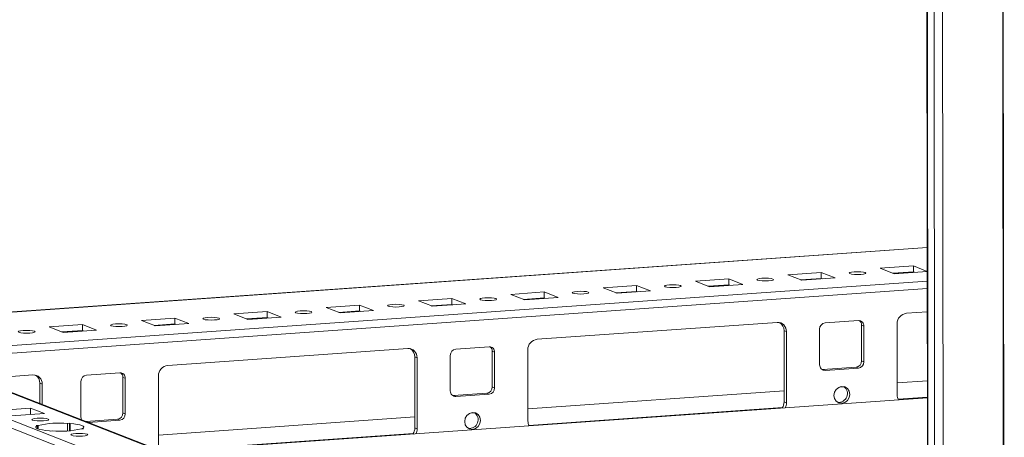
# Model space of a CAD drawing. Units: millimetres. Extents: x 5 to 11586, y 14 to 11641.
# Drawn here: x 6688 to 6934, y 2032 to 2137 of the extents above; entities that cross this region are included whole.
import ezdxf

# ---------------------------------------------------------------- set-up
doc = ezdxf.new("R2010")
doc.units = ezdxf.units.MM

msp = doc.modelspace()

# ---------------------------------------------------------------- linework, layer by layer
at = {"color": 7, "linetype": 'Continuous', "lineweight": 15}
for p, q in [((6912.614, 3983.519), (6915.076, 1912.33)), ((6915.201, 1912.228), (6912.739, 3983.47)), ((6914.408, 3982.818), (6916.869, 1911.576)), ((6914.877, 2079.752), (6616.44, 2058.686)), ((6903.126, 2074.53), (6911.421, 2075.116)), ((6906.619, 2073.166), (6903.126, 2074.53)), ((6911.421, 2075.116), (6914.884, 2073.763)), ((6911.421, 2075.116), (6911.423, 2073.636)), ((6857.044, 2071.277), (6865.339, 2071.863)), ((6865.339, 2071.863), (6868.831, 2070.499)), ((6865.339, 2071.863), (6865.34, 2070.383)), ((6880.085, 2072.904), (6888.38, 2073.489)), ((6883.577, 2071.54), (6880.085, 2072.904)), ((6888.382, 2072.01), (6883.293, 2071.651)), ((6891.872, 2072.125), (6883.577, 2071.54)), ((6888.38, 2073.489), (6891.872, 2072.125)), ((6888.38, 2073.489), (6888.382, 2072.01)), ((6888.666, 2071.899), (6888.382, 2072.01)), ((6911.423, 2073.636), (6906.335, 2073.277)), ((6914.884, 2073.75), (6906.619, 2073.166)), ((6911.707, 2073.525), (6911.423, 2073.636)), ((6834.002, 2069.651), (6842.297, 2070.236)), ((6837.494, 2068.287), (6834.002, 2069.651)), ((6842.297, 2070.236), (6845.789, 2068.872)), ((6842.297, 2070.236), (6842.299, 2068.757)), ((6860.536, 2069.913), (6857.044, 2071.277)), ((6865.34, 2070.383), (6860.252, 2070.024)), ((6868.831, 2070.499), (6860.536, 2069.913)), ((6865.624, 2070.273), (6865.34, 2070.383)), ((6787.92, 2066.398), (6796.215, 2066.984)), ((6796.215, 2066.984), (6799.707, 2065.62)), ((6796.215, 2066.984), (6796.216, 2065.504)), ((6810.961, 2068.024), (6819.256, 2068.61)), ((6814.453, 2066.661), (6810.961, 2068.024)), ((6819.258, 2067.131), (6814.169, 2066.771)), ((6822.748, 2067.246), (6814.453, 2066.661)), ((6819.256, 2068.61), (6822.748, 2067.246)), ((6819.256, 2068.61), (6819.258, 2067.131)), ((6819.541, 2067.02), (6819.258, 2067.131)), ((6842.299, 2068.757), (6837.211, 2068.398)), ((6845.789, 2068.872), (6837.494, 2068.287)), ((6842.583, 2068.646), (6842.299, 2068.757)), ((6764.878, 2064.772), (6773.173, 2065.357)), ((6768.37, 2063.408), (6764.878, 2064.772)), ((6776.665, 2063.993), (6768.37, 2063.408)), ((6773.173, 2065.357), (6776.665, 2063.993)), ((6773.173, 2065.357), (6773.175, 2063.878)), ((6791.412, 2065.034), (6787.92, 2066.398)), ((6796.216, 2065.504), (6791.128, 2065.145)), ((6799.707, 2065.62), (6791.412, 2065.034)), ((6796.5, 2065.393), (6796.216, 2065.504)), ((6718.796, 2061.519), (6727.091, 2062.104)), ((6727.091, 2062.104), (6730.583, 2060.74)), ((6727.091, 2062.104), (6727.092, 2060.625)), ((6741.837, 2063.145), (6750.132, 2063.731)), ((6745.329, 2061.781), (6741.837, 2063.145)), ((6750.134, 2062.251), (6745.045, 2061.892)), ((6753.624, 2062.367), (6745.329, 2061.781)), ((6750.132, 2063.731), (6753.624, 2062.367)), ((6750.132, 2063.731), (6750.134, 2062.251)), ((6750.417, 2062.14), (6750.134, 2062.251)), ((6773.175, 2063.878), (6768.087, 2063.518)), ((6773.459, 2063.767), (6773.175, 2063.878)), ((6909.683, 2063.301), (6914.896, 2063.668)), ((6695.754, 2059.892), (6704.049, 2060.478)), ((6699.246, 2058.528), (6695.754, 2059.892)), ((6707.541, 2059.114), (6699.246, 2058.528)), ((6704.049, 2060.478), (6707.541, 2059.114)), ((6704.049, 2060.478), (6704.051, 2058.998)), ((6722.288, 2060.155), (6718.796, 2061.519)), ((6727.092, 2060.625), (6722.004, 2060.266)), ((6730.583, 2060.74), (6722.288, 2060.155)), ((6727.376, 2060.514), (6727.092, 2060.625)), ((6817.517, 2056.795), (6877.425, 2061.023)), ((6888.037, 2050.429), (6888.027, 2059.306)), ((6889.407, 2060.883), (6897.702, 2061.468)), ((6899.086, 2060.087), (6898.504, 2060.314)), ((6898.515, 2051.437), (6898.504, 2060.314)), ((6899.086, 2060.087), (6899.097, 2051.21)), ((6907.402, 2042.919), (6907.381, 2060.672)), ((6704.051, 2058.998), (6698.963, 2058.639)), ((6704.335, 2058.887), (6704.051, 2058.998)), ((6879.732, 2058.72), (6879.15, 2058.948)), ((6879.171, 2041.194), (6879.15, 2058.948)), ((6879.732, 2058.72), (6879.753, 2040.967)), ((6725.352, 2050.289), (6785.259, 2054.518)), ((6797.242, 2054.377), (6805.537, 2054.963)), ((6815.237, 2036.413), (6815.216, 2054.166)), ((6915.034, 1947.287), (6647.147, 2051.921)), ((6915.026, 1954.263), (6662.618, 2052.851)), ((6787.566, 2052.215), (6786.984, 2052.442)), ((6787.005, 2034.688), (6786.984, 2052.442)), ((6787.566, 2052.215), (6787.587, 2034.461)), ((6795.872, 2043.923), (6795.861, 2052.8)), ((6806.921, 2053.581), (6806.339, 2053.808)), ((6806.35, 2044.931), (6806.339, 2053.808)), ((6806.921, 2053.581), (6806.932, 2044.704)), ((6647.15, 2049.948), (6915.036, 1945.314)), ((6888.597, 2049.28), (6888.839, 2049.275)), ((6888.839, 2049.275), (6897.134, 2049.86)), ((6889.421, 2049.047), (6888.839, 2049.275)), ((6897.716, 2049.633), (6889.421, 2049.047)), ((6897.134, 2049.86), (6897.716, 2049.633)), ((6899.097, 2051.21), (6898.515, 2051.437)), ((6677.776, 2046.931), (6691.711, 2047.914)), ((6705.076, 2047.871), (6713.371, 2048.457)), ((6714.756, 2047.075), (6714.174, 2047.302)), ((6714.184, 2038.426), (6714.174, 2047.302)), ((6714.756, 2047.075), (6714.766, 2038.198)), ((6723.072, 2029.907), (6723.051, 2047.661)), ((6694.018, 2045.611), (6693.436, 2045.839)), ((6693.442, 2040.812), (6693.436, 2045.839)), ((6694.018, 2045.611), (6694.024, 2040.584)), ((6703.706, 2037.418), (6703.696, 2046.294)), ((6806.932, 2044.704), (6806.35, 2044.931)), ((6894.075, 2044.979), (6893.035, 2044.906)), ((6914.916, 2046.451), (6907.399, 2045.92)), ((6914.921, 2042.216), (6724.296, 2028.76)), ((6796.432, 2042.775), (6796.674, 2042.769)), ((6796.674, 2042.769), (6804.969, 2043.354)), ((6797.256, 2042.541), (6796.674, 2042.769)), ((6805.551, 2043.127), (6797.256, 2042.541)), ((6804.969, 2043.354), (6805.551, 2043.127)), ((6879.168, 2043.927), (6815.233, 2039.414)), ((6682.82, 2039.05), (6691.115, 2039.636)), ((6691.115, 2039.636), (6694.607, 2038.272)), ((6691.117, 2038.025), (6691.115, 2039.636)), ((6879.753, 2040.967), (6879.171, 2041.194)), ((6694.607, 2038.272), (6686.313, 2037.686)), ((6714.766, 2038.198), (6714.184, 2038.426)), ((6787.002, 2037.421), (6723.068, 2032.908)), ((6801.909, 2038.474), (6800.87, 2038.4)), ((6692.521, 2035.261), (6693.011, 2035.296)), ((6692.727, 2035.181), (6692.521, 2035.261)), ((6692.727, 2035.181), (6692.728, 2034.55)), ((6693.012, 2034.435), (6693.011, 2035.296)), ((6700.326, 2035.812), (6700.816, 2035.847)), ((6700.326, 2035.812), (6700.328, 2033.936)), ((6700.816, 2035.847), (6701.022, 2035.766)), ((6700.818, 2033.968), (6700.816, 2035.847)), ((6701.024, 2033.984), (6701.022, 2035.766)), ((6704.102, 2034.563), (6704.308, 2034.483)), ((6704.102, 2034.563), (6704.102, 2034.468)), ((6704.999, 2036.298), (6712.803, 2036.849)), ((6713.385, 2036.621), (6705.581, 2036.07)), ((6712.803, 2036.849), (6713.385, 2036.621)), ((6787.587, 2034.461), (6787.005, 2034.688)), ((6696.013, 2033.897), (6695.807, 2033.978)), ((6696.503, 2033.932), (6696.013, 2033.897)), ((6704.308, 2034.483), (6703.818, 2034.448))]:
    msp.add_line(p, q, dxfattribs=at)
at = {"color": 8, "linetype": 'Continuous', "lineweight": 15}
for p, q in [((6931.526, 3983.681), (6933.988, 1912.498)), ((6931.657, 3983.691), (6934.119, 1912.489)), ((6918.965, 1911.438), (6916.503, 3982.633)), ((6628.223, 2059.492), (6914.877, 2079.726)), ((6888.539, 2071.948), (6883.451, 2071.589)), ((6911.58, 2073.575), (6906.492, 2073.216)), ((6914.887, 2071.352), (6616.45, 2050.286)), ((6665.157, 2051.86), (6914.889, 2069.488)), ((6865.498, 2070.322), (6860.409, 2069.963)), ((6819.415, 2067.069), (6814.327, 2066.71)), ((6842.456, 2068.696), (6837.368, 2068.336)), ((6796.374, 2065.443), (6791.285, 2065.083)), ((6750.291, 2062.19), (6745.203, 2061.831)), ((6773.332, 2063.816), (6768.244, 2063.457)), ((6727.25, 2060.563), (6722.161, 2060.204)), ((6704.208, 2058.937), (6699.12, 2058.578)), ((6661.885, 2052.961), (6915.026, 1954.087)), ((6914.921, 2042.343), (6907.648, 2041.83)), ((6878.781, 2039.792), (6815.483, 2035.324)), ((6786.616, 2033.287), (6724.02, 2028.868))]:
    msp.add_line(p, q, dxfattribs=at)
at = {"color": 7, "linetype": 'Continuous', "lineweight": 15, "flags": 128}
for points in [[(6872.522, 2071.565), (6872.358, 2071.697), (6872.513, 2071.83), (6872.964, 2071.943), (6873.643, 2072.02), (6874.446, 2072.048), (6875.25, 2072.023), (6875.934, 2071.949), (6876.393, 2071.838), (6876.558, 2071.706), (6876.403, 2071.573), (6875.951, 2071.46), (6875.273, 2071.383), (6874.47, 2071.355), (6873.665, 2071.38), (6872.982, 2071.453), (6872.522, 2071.565)], [(6895.564, 2073.191), (6895.399, 2073.323), (6895.554, 2073.456), (6896.006, 2073.57), (6896.684, 2073.646), (6897.487, 2073.674), (6898.292, 2073.649), (6898.976, 2073.576), (6899.435, 2073.464), (6899.599, 2073.332), (6899.444, 2073.199), (6898.993, 2073.086), (6898.314, 2073.01), (6897.511, 2072.981), (6896.707, 2073.006), (6896.023, 2073.08), (6895.564, 2073.191)], [(6849.481, 2069.938), (6849.317, 2070.07), (6849.472, 2070.203), (6849.923, 2070.317), (6850.602, 2070.393), (6851.404, 2070.421), (6852.209, 2070.397), (6852.893, 2070.323), (6853.352, 2070.212), (6853.516, 2070.079), (6853.361, 2069.946), (6852.91, 2069.833), (6852.231, 2069.757), (6851.429, 2069.729), (6850.624, 2069.753), (6849.94, 2069.827), (6849.481, 2069.938)], [(6803.398, 2066.685), (6803.234, 2066.818), (6803.389, 2066.95), (6803.84, 2067.064), (6804.519, 2067.14), (6805.322, 2067.168), (6806.126, 2067.144), (6806.81, 2067.07), (6807.269, 2066.959), (6807.434, 2066.826), (6807.279, 2066.694), (6806.827, 2066.58), (6806.149, 2066.504), (6805.346, 2066.476), (6804.541, 2066.5), (6803.858, 2066.574), (6803.398, 2066.685)], [(6826.44, 2068.312), (6826.275, 2068.444), (6826.43, 2068.577), (6826.882, 2068.69), (6827.56, 2068.767), (6828.363, 2068.795), (6829.168, 2068.77), (6829.852, 2068.696), (6830.311, 2068.585), (6830.475, 2068.453), (6830.32, 2068.32), (6829.869, 2068.207), (6829.19, 2068.13), (6828.387, 2068.102), (6827.583, 2068.127), (6826.899, 2068.2), (6826.44, 2068.312)], [(6780.357, 2065.059), (6780.193, 2065.191), (6780.348, 2065.324), (6780.799, 2065.437), (6781.478, 2065.514), (6782.28, 2065.542), (6783.085, 2065.517), (6783.769, 2065.444), (6784.228, 2065.332), (6784.392, 2065.2), (6784.237, 2065.067), (6783.786, 2064.954), (6783.107, 2064.877), (6782.305, 2064.849), (6781.5, 2064.874), (6780.816, 2064.948), (6780.357, 2065.059)], [(6734.274, 2061.806), (6734.11, 2061.938), (6734.265, 2062.071), (6734.716, 2062.184), (6735.395, 2062.261), (6736.198, 2062.289), (6737.002, 2062.264), (6737.686, 2062.191), (6738.145, 2062.079), (6738.31, 2061.947), (6738.155, 2061.814), (6737.703, 2061.701), (6737.025, 2061.624), (6736.222, 2061.596), (6735.417, 2061.621), (6734.733, 2061.695), (6734.274, 2061.806)], [(6757.316, 2063.433), (6757.151, 2063.565), (6757.306, 2063.698), (6757.758, 2063.811), (6758.436, 2063.887), (6759.239, 2063.915), (6760.044, 2063.891), (6760.727, 2063.817), (6761.187, 2063.706), (6761.351, 2063.574), (6761.196, 2063.441), (6760.745, 2063.327), (6760.066, 2063.251), (6759.263, 2063.223), (6758.459, 2063.248), (6757.775, 2063.321), (6757.316, 2063.433)], [(6711.233, 2060.18), (6711.068, 2060.312), (6711.224, 2060.445), (6711.675, 2060.558), (6712.354, 2060.635), (6713.156, 2060.663), (6713.961, 2060.638), (6714.645, 2060.564), (6715.104, 2060.453), (6715.268, 2060.321), (6715.113, 2060.188), (6714.662, 2060.075), (6713.983, 2059.998), (6713.181, 2059.97), (6712.376, 2059.995), (6711.692, 2060.068), (6711.233, 2060.18)], [(6688.192, 2058.553), (6688.027, 2058.685), (6688.182, 2058.818), (6688.634, 2058.932), (6689.312, 2059.008), (6690.115, 2059.036), (6690.92, 2059.011), (6691.603, 2058.938), (6692.063, 2058.826), (6692.227, 2058.694), (6692.072, 2058.561), (6691.621, 2058.448), (6690.942, 2058.372), (6690.139, 2058.344), (6689.335, 2058.368), (6688.651, 2058.442), (6688.192, 2058.553)], [(6893.579, 2040.833), (6892.829, 2040.94), (6892.193, 2041.349), (6891.768, 2041.999), (6891.618, 2042.791), (6891.766, 2043.603), (6892.19, 2044.313), (6892.825, 2044.812), (6893.574, 2045.025), (6894.324, 2044.918), (6894.96, 2044.509), (6895.385, 2043.859), (6895.535, 2043.067), (6895.387, 2042.255), (6894.963, 2041.545), (6894.328, 2041.046), (6893.579, 2040.833)], [(6692.74, 2037.089), (6693.552, 2037.117), (6694.366, 2037.092), (6695.058, 2037.017), (6695.523, 2036.905), (6695.689, 2036.771), (6695.532, 2036.637), (6695.075, 2036.522), (6694.389, 2036.444), (6693.576, 2036.416), (6692.762, 2036.441), (6692.07, 2036.516), (6691.606, 2036.628), (6691.439, 2036.762), (6691.596, 2036.896), (6692.053, 2037.011), (6692.74, 2037.089)], [(6801.414, 2034.327), (6800.664, 2034.434), (6800.028, 2034.843), (6799.603, 2035.493), (6799.453, 2036.285), (6799.601, 2037.098), (6800.024, 2037.808), (6800.659, 2038.307), (6801.409, 2038.519), (6802.158, 2038.413), (6802.794, 2038.003), (6803.22, 2037.353), (6803.37, 2036.562), (6803.221, 2035.749), (6802.798, 2035.039), (6802.163, 2034.54), (6801.414, 2034.327)], [(6695.807, 2033.978), (6694.878, 2034.069), (6694.065, 2034.185), (6693.393, 2034.325), (6692.884, 2034.482), (6692.556, 2034.651), (6692.418, 2034.828), (6692.476, 2035.007), (6692.727, 2035.181)], [(6701.022, 2035.766), (6701.95, 2035.676), (6702.764, 2035.559), (6703.436, 2035.419), (6703.944, 2035.262), (6704.273, 2035.093), (6704.41, 2034.916), (6704.353, 2034.737), (6704.102, 2034.563)], [(6697.931, 2033.885), (6698.194, 2033.888), (6698.9, 2033.886)], [(6702.44, 2033.3), (6703.252, 2033.328), (6704.066, 2033.303), (6704.758, 2033.229), (6705.223, 2033.116), (6705.389, 2032.982), (6705.232, 2032.848), (6704.776, 2032.733), (6704.089, 2032.656), (6703.277, 2032.627), (6702.463, 2032.652), (6701.77, 2032.727), (6701.306, 2032.839), (6701.139, 2032.973), (6701.296, 2033.108), (6701.753, 2033.222), (6702.44, 2033.3)]]:
    msp.add_lwpolyline(points, dxfattribs=at)
at = {"color": 7, "linetype": 'Continuous', "lineweight": 15}
for centre, radius, start, end in [((6909.975, 2060.723), 2.594, 96.46408, 181.13082), ((6877.529, 2058.821), 2.205, 357.39465, 92.70342), ((6876.846, 2059.006), 2.304, 358.55802, 58.87113), ((6889.582, 2059.337), 1.556, 96.46408, 181.13082), ((6897.765, 2060.147), 1.323, 357.39465, 92.70342), ((6897.105, 2060.343), 1.399, 358.82582, 53.17032), ((6817.809, 2054.218), 2.594, 96.46408, 181.13082), ((6785.363, 2052.315), 2.205, 357.39465, 92.70342), ((6784.681, 2052.5), 2.304, 358.55802, 58.87113), ((6797.417, 2052.831), 1.556, 96.46408, 181.13082), ((6805.599, 2053.641), 1.323, 357.39465, 92.70342), ((6804.94, 2053.837), 1.399, 358.82582, 53.17031), ((6725.644, 2047.712), 2.594, 96.46408, 181.13082), ((6889.359, 2050.369), 1.323, 177.39465, 272.70342), ((6896.959, 2051.406), 1.556, 276.46408, 1.13082), ((6897.541, 2051.179), 1.556, 276.46408, 1.13082), ((6691.815, 2045.711), 2.205, 357.39465, 92.70342), ((6691.133, 2045.897), 2.304, 358.55802, 58.87113), ((6705.252, 2046.325), 1.556, 96.46408, 181.13082), ((6713.434, 2047.135), 1.323, 357.39465, 92.70342), ((6712.774, 2047.331), 1.399, 358.82582, 53.17032), ((6804.794, 2044.901), 1.556, 276.46408, 1.13082), ((6805.376, 2044.673), 1.556, 276.46408, 1.13082), ((6892.812, 2043.228), 2.158, 262.29254, 55.03711), ((6797.194, 2043.863), 1.323, 177.39465, 272.70342), ((6909.872, 2042.906), 2.47, 179.70248, 209.02697), ((6876.439, 2041.198), 2.732, 325.72095, 359.9213), ((6877.025, 2040.97), 2.728, 332.54615, 359.93542), ((6705.193, 2037.411), 1.487, 179.73302, 206.80032), ((6712.628, 2038.395), 1.556, 276.46408, 1.13082), ((6713.21, 2038.168), 1.556, 276.46408, 1.13082), ((6800.646, 2036.722), 2.158, 262.29254, 55.03711), ((6698.35, 2011.726), 24.167, 85.31061, 102.76478), ((6784.274, 2034.692), 2.732, 325.72095, 359.9213), ((6817.707, 2036.4), 2.47, 179.70248, 209.02697), ((6698.478, 2058.018), 24.167, 265.31061, 282.76478), ((6784.859, 2034.464), 2.728, 332.54615, 359.93542)]:
    msp.add_arc(centre, radius, start, end, dxfattribs=at)

doc.saveas('drawing.dxf')
